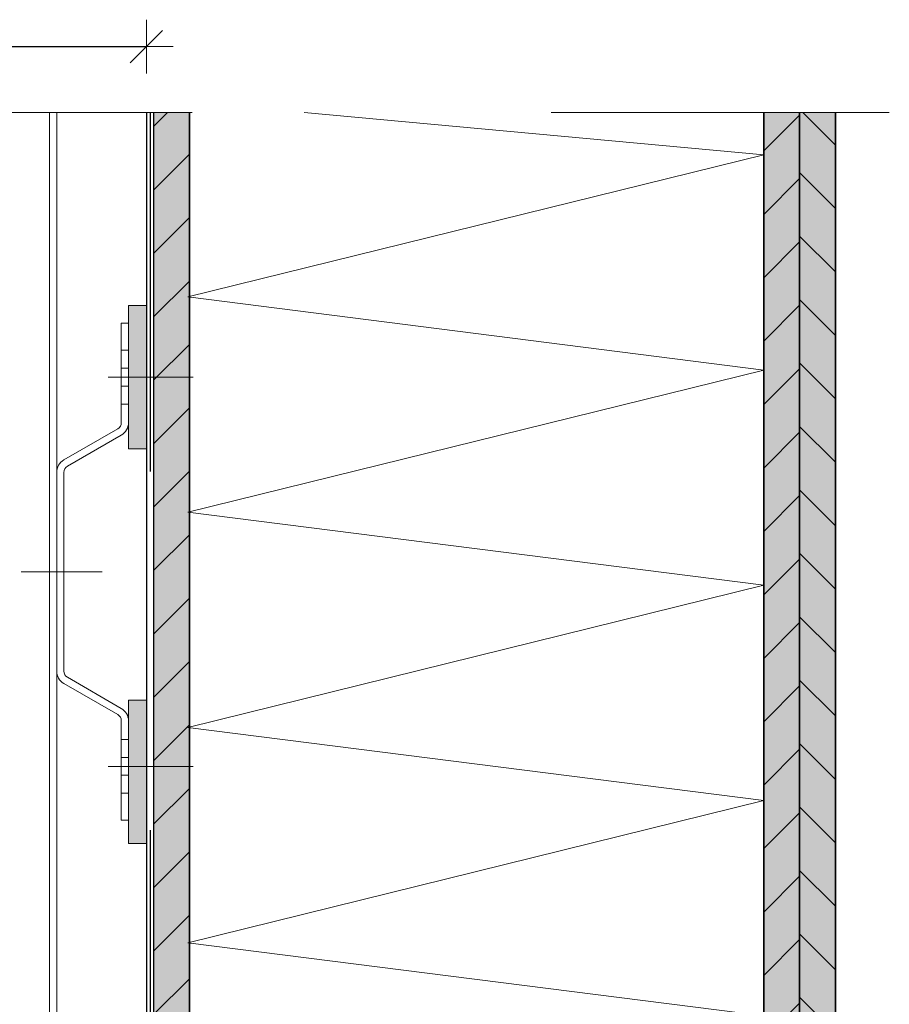
# Model space of a CAD drawing. Units: metres. Extents: x 1.38 to 2.43, y 0.86 to 2.34.
# Drawn here: x 1.81 to 2.06, y 1.77 to 2.04 of the extents above; entities that cross this region are included whole.
import ezdxf

# ---------------------------------------------------------------- set-up
doc = ezdxf.new("R2010")
doc.units = ezdxf.units.M
doc.header["$PDMODE"] = 65
for name, pattern in [('AUSGEZOGEN', [0]), ('STRICHLINIE_S4', [0.04, 0.03, -0.01]), ('STRICHPUNKT2_S5', [0.05, 0.035, -0.005, 0.005, -0.005]), ('VERDECKT2_S2', [0.015, 0.01, -0.005])]:
    doc.linetypes.add(name, pattern=pattern)
doc.layers.add('XR$1$TB_304_1', color=7, linetype='AUSGEZOGEN', lineweight=18)
doc.styles.add('ARIAL', font='ARIAL.TTF')
doc.dimstyles.new('DIMSTYLE_10', dxfattribs={"dimtxt": 0.0125, "dimasz": 0.015, "dimexe": 0, "dimexo": 1e-06, "dimgap": 0.00625, "dimtad": 2, "dimdec": 0, "dimlfac": 1000, "dimrnd": 1, "dimzin": 12, "dimdsep": 46, "dimtxsty": 'ARIAL', "dimblk1": 'ALL_ML_STRICH', "dimblk2": 'ALL_ML_STRICH', "dimsah": 1, "dimcen": 0, "dimse1": 1, "dimse2": 1, "dimclrd": 7, "dimclre": 7, "dimclrt": 7, "dimadec": 0, "dimazin": 0, "dimtfac": 1, "dimtdec": 0, "dimtix": 1, "dimtmove": 2, "dimatfit": 3, "dimfxl": 0, "dimtzin": 0, "dimlwd": 0, "dimlwe": 18, "dimarcsym": 0})
pattern_1 = [(45, (0, 0), (-0.01767767, 0.01767767), []), (45, (-0.00884, 0.00884), (-0.01767767, 0.01767767), [])]

# ---------------------------------------------------------------- blocks, each defined once
blk = doc.blocks.new('ALL_ML_STRICH')
at = {"color": 0, "linetype": 'ByBlock', "lineweight": -2}
for p, q in [((0, -0.5), (0, 0.5)), ((-0.3, -0.3), (0.3, 0.3)), ((-1, 0), (0.5, 0))]:
    blk.add_line(p, q, dxfattribs=at)
blk = doc.blocks.new('*D12')
at = {"layer": 'DEFPOINTS', "color": 7, "linetype": 'AUSGEZOGEN', "lineweight": 18, "transparency": 33554687}
for p in [(1.800935, 2.033534), (1.850136, 2.015163), (1.800935, 1.960207)]:
    blk.add_point(p, dxfattribs=at)
at = {"layer": 'XR$1$TB_304_1', "color": 7, "linetype": 'AUSGEZOGEN', "lineweight": -2, "transparency": 33554687}
blk.add_line((1.800935, 2.033534), (1.850136, 2.033534), dxfattribs=at)
at = {"layer": 'XR$1$TB_304_1', "color": 7, "linetype": 'AUSGEZOGEN', "lineweight": 18, "transparency": 33554687, "xscale": 0.015, "yscale": 0.015, "zscale": 0.015, "rotation": 180}
blk.add_blockref('ALL_ML_STRICH', (1.800935, 2.033534), dxfattribs=at)
at = {"layer": 'XR$1$TB_304_1', "color": 7, "linetype": 'AUSGEZOGEN', "lineweight": 18, "transparency": 33554687, "xscale": 0.015, "yscale": 0.015, "zscale": 0.015}
blk.add_blockref('ALL_ML_STRICH', (1.850136, 2.033534), dxfattribs=at)

msp = doc.modelspace()

# ---------------------------------------------------------------- hatches: boundary and pattern name
at = {"layer": 'XR$1$TB_304_1', "linetype": 'AUSGEZOGEN', "lineweight": 18, "transparency": 33554687}
h = msp.add_hatch(dxfattribs=at)
h.set_pattern_fill('SCHRAFFUR_2', scale=0.005, angle=315, style=0, pattern_type=2)
h.set_pattern_definition(pattern_1)
h.paths.add_polyline_path([(1.86214, 1.1834), (1.86214, 2.01516), (1.85214, 2.01516), (1.85214, 1.1834)], flags=0)
for points in [[(1.86214, 2.01516), (1.85214, 2.01516), (1.85214, 1.1834), (1.86214, 1.1834)], [(2.03214, 1.1834), (2.03214, 2.01516), (2.02214, 2.01516), (2.02214, 1.1834)], [(2.03214, 1.1834), (2.04214, 1.1834), (2.04214, 2.01516), (2.03214, 2.01516)]]:
    msp.add_hatch(color=254, dxfattribs=at).paths.add_polyline_path(points)
h = msp.add_hatch(dxfattribs=at)
h.set_pattern_fill('SCHRAFFUR_2', scale=0.005, angle=315, style=0, pattern_type=2)
h.set_pattern_definition(pattern_1)
h.paths.add_polyline_path([(2.03214, 1.1834), (2.03214, 2.01516), (2.02214, 2.01516), (2.02214, 1.1834)], flags=0)
h = msp.add_hatch(dxfattribs=at)
h.set_pattern_fill('SCHRAFFUR_2', scale=0.005, angle=45, style=0, pattern_type=2)
h.set_pattern_definition([(135, (0, 0), (-0.01767767, -0.01767767), []), (135, (-0.00884, -0.00884), (-0.01767767, -0.01767767), [])])
h.paths.add_polyline_path([(2.04214, 1.1834), (2.04214, 2.01516), (2.03214, 2.01516), (2.03214, 1.1834)], flags=0)
at = {"layer": 'XR$1$TB_304_1', "linetype": 'AUSGEZOGEN', "lineweight": 35, "true_color": 0x6f6f6f, "transparency": 33554687}
for points in [[(1.84514, 1.96141), (1.84514, 1.92141), (1.85014, 1.92141), (1.85014, 1.96141)], [(1.84514, 1.85141), (1.84514, 1.81141), (1.85014, 1.81141), (1.85014, 1.85141)]]:
    msp.add_hatch(color=8, dxfattribs=at).paths.add_polyline_path(points)

# ---------------------------------------------------------------- linework, layer by layer
at = {"layer": 'XR$1$TB_304_1', "color": 7, "linetype": 'STRICHPUNKT2_S5', "lineweight": 18, "transparency": 33554687}
for p, q in [((1.76288, 2.01516), (2.05714, 2.01516)), ((1.83952, 1.94141), (1.86314, 1.94141)), ((1.81522, 1.88718), (1.83781, 1.88718)), ((1.83952, 1.83294), (1.86314, 1.83294))]:
    msp.add_line(p, q, dxfattribs=at)
at = {"layer": 'XR$1$TB_304_1', "color": 7, "linetype": 'AUSGEZOGEN', "lineweight": 18, "transparency": 33554687}
for p, q in [((1.82314, 2.01516), (1.82314, 1.1834)), ((1.82514, 2.01516), (1.82514, 1.1834)), ((1.84514, 1.96141), (1.84514, 1.94141)), ((1.84514, 1.96141), (1.85014, 1.96141)), ((1.84514, 1.95641), (1.84514, 1.92872)), ((1.84514, 1.92723), (1.84514, 1.95493)), ((1.84514, 1.92141), (1.84514, 1.94141)), ((1.84514, 1.92141), (1.85014, 1.92141)), ((1.84514, 1.85141), (1.84514, 1.83141)), ((1.84514, 1.85141), (1.85014, 1.85141)), ((1.84514, 1.81794), (1.84514, 1.84563)), ((1.84514, 1.81723), (1.84514, 1.84493)), ((1.84514, 1.81141), (1.84514, 1.83141)), ((1.84514, 1.81141), (1.85014, 1.81141))]:
    msp.add_line(p, q, dxfattribs=at)
at = {"layer": 'XR$1$TB_304_1', "color": 7, "linetype": 'AUSGEZOGEN', "lineweight": 25, "transparency": 33554687}
for p, q in [((1.85014, 2.01516), (1.85014, 1.1834)), ((1.85214, 2.01516), (1.85214, 1.1834))]:
    msp.add_line(p, q, dxfattribs=at)
at = {"layer": 'XR$1$TB_304_1', "color": 7, "linetype": 'VERDECKT2_S2', "lineweight": 25, "transparency": 33554687}
msp.add_line((1.85114, 2.01516), (1.85114, 1.1834), dxfattribs=at)
at = {"layer": 'XR$1$TB_304_1', "color": 7, "linetype": 'AUSGEZOGEN', "lineweight": 35, "transparency": 33554687}
msp.add_line((1.86214, 2.01516), (1.86214, 1.1834), dxfattribs=at)
at = {"layer": 'XR$1$TB_304_1', "color": 7, "linetype": 'AUSGEZOGEN', "lineweight": 13, "transparency": 33554687}
for p, q in [((2.02214, 2.0034), (1.89411, 2.01516)), ((1.86167, 1.96379), (2.02214, 2.0034)), ((2.02214, 1.9434), (1.86167, 1.96379)), ((1.86167, 1.90379), (2.02214, 1.9434)), ((2.02214, 1.8834), (1.86167, 1.90379)), ((1.86167, 1.84379), (2.02214, 1.8834)), ((2.02214, 1.8234), (1.86167, 1.84379)), ((1.86167, 1.78379), (2.02214, 1.8234)), ((1.86167, 1.78379), (1.86214, 1.78391)), ((1.86214, 1.78373), (1.86167, 1.78379)), ((2.02214, 1.7634), (1.86167, 1.78379))]:
    msp.add_line(p, q, dxfattribs=at)
at = {"layer": 'XR$1$TB_304_1', "color": 32, "linetype": 'AUSGEZOGEN', "lineweight": 35, "transparency": 33554687}
for p, q in [((2.02214, 1.1834), (2.02214, 2.01516)), ((2.03214, 1.1834), (2.03214, 2.01516)), ((2.04214, 1.1834), (2.04214, 2.01516))]:
    msp.add_line(p, q, dxfattribs=at)
at = {"layer": 'XR$1$TB_304_1', "color": 255, "linetype": 'AUSGEZOGEN', "lineweight": 18, "transparency": 33554687}
for p, q in [((1.84514, 1.95641), (1.84314, 1.95641)), ((1.84314, 1.92872), (1.84314, 1.95641)), ((1.84514, 1.92872), (1.84514, 1.95641)), ((1.82714, 1.91833), (1.84214, 1.92699)), ((1.84314, 1.92526), (1.82814, 1.9166)), ((1.82514, 1.85949), (1.82514, 1.91486)), ((1.82714, 1.91486), (1.82714, 1.85949)), ((1.82714, 1.85602), (1.84214, 1.84736)), ((1.82814, 1.85775), (1.84314, 1.84909)), ((1.84314, 1.81794), (1.84314, 1.84563)), ((1.84314, 1.84474), (1.84314, 1.82249)), ((1.84514, 1.84563), (1.84514, 1.81794)), ((1.84514, 1.81794), (1.84314, 1.81794))]:
    msp.add_line(p, q, dxfattribs=at)
at = {"layer": 'XR$1$TB_304_1', "color": 7, "linetype": 'STRICHLINIE_S4', "lineweight": 13, "transparency": 33554687}
for p, q in [((1.84514, 1.94891), (1.84314, 1.94891)), ((1.84514, 1.94391), (1.84314, 1.94391)), ((1.84514, 1.93891), (1.84314, 1.93891)), ((1.84514, 1.93391), (1.84314, 1.93391)), ((1.84514, 1.84044), (1.84314, 1.84044)), ((1.84514, 1.83544), (1.84314, 1.83544)), ((1.84514, 1.83044), (1.84314, 1.83044)), ((1.84514, 1.82544), (1.84314, 1.82544))]:
    msp.add_line(p, q, dxfattribs=at)
at = {"layer": 'XR$1$TB_304_1', "color": 255, "linetype": 'AUSGEZOGEN', "lineweight": 18, "transparency": 33554687}
for points in [[(1.8316, 1.8546), (1.8316, 1.8546)], [(1.84314, 1.82884), (1.84314, 1.82884)]]:
    msp.add_lwpolyline(points, close=True, dxfattribs=at)
for centre, radius, start, end in [((1.84114, 1.92872), 0.002, 300, 0), ((1.84114, 1.92872), 0.004, 300, 0), ((1.82914, 1.91486), 0.004, 120, 180), ((1.82914, 1.91486), 0.002, 120, 180), ((1.82914, 1.85949), 0.004, 180, 240), ((1.82914, 1.85949), 0.002, 180, 240), ((1.84114, 1.84563), 0.002, 0, 60), ((1.84114, 1.84563), 0.004, 0, 60)]:
    msp.add_arc(centre, radius, start, end, dxfattribs=at)

# ---------------------------------------------------------------- dimensions: what is measured, and where the dimension line sits
at = {"layer": 'XR$1$TB_304_1', "color": 7, "linetype": 'AUSGEZOGEN', "lineweight": 18, "transparency": 33554687}
dim = msp.add_linear_dim(base=(1.85014, 2.03353), p1=(1.80093, 1.96021), p2=(1.85014, 2.01516), dimstyle='DIMSTYLE_10', override={"dimpost": '<>', "dimclrd": 7, "dimclre": 7, "dimclrt": 7, "dimlwd": 0, "dimlwe": 18}, dxfattribs=at)
dim.commit()
dim.dimension.update_dxf_attribs({"geometry": '*D12', "text_midpoint": (1.82554, 2.03978), "dimtype": 160})

doc.saveas('drawing.dxf')
